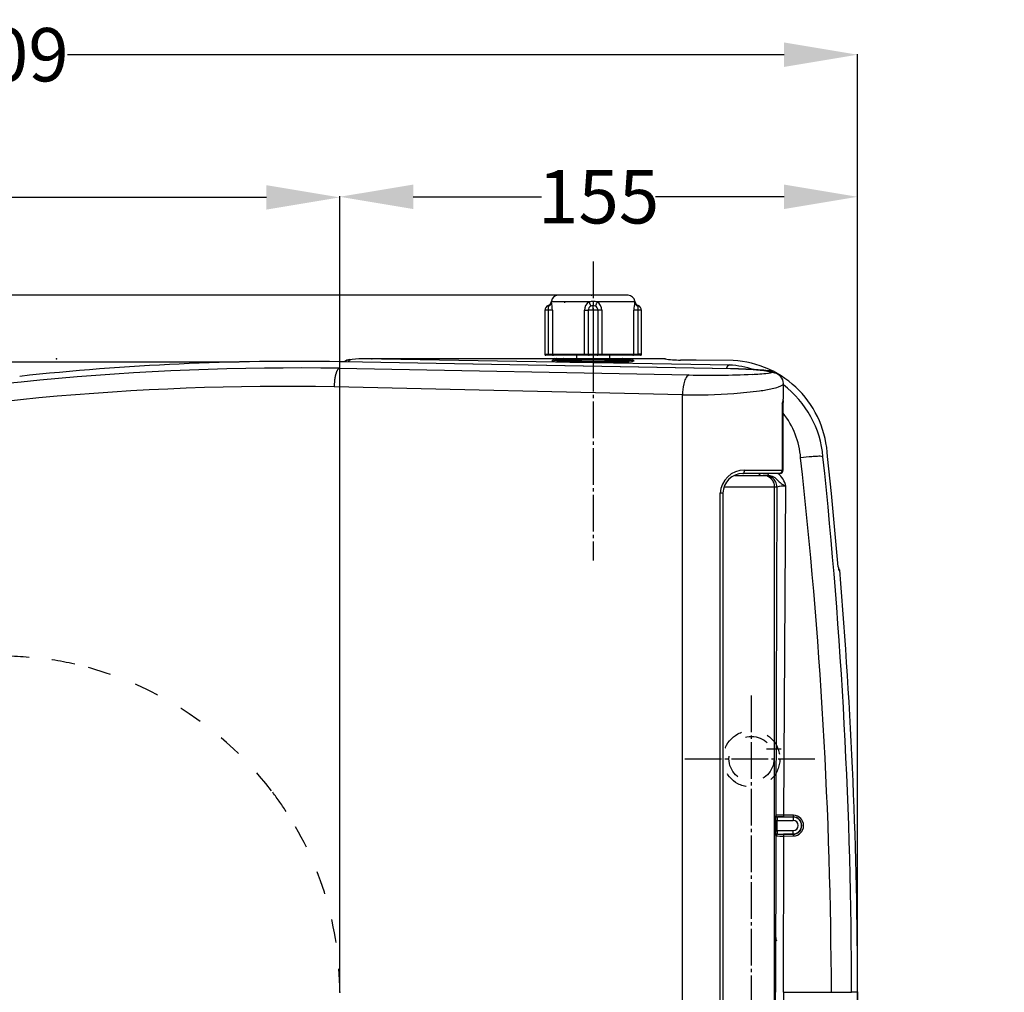
# Model space of a CAD drawing. Extents: x -231 to 3479, y -186 to 1164.
# Drawn here: x 3183 to 3478, y 873 to 1164 of the extents above; entities that cross this region are included whole.
import ezdxf

# ---------------------------------------------------------------- set-up
doc = ezdxf.new("R2010")
doc.units = 0
doc.linetypes.add('DASH_CENTER', pattern=[14, 11, -1, 1, -1])
doc.linetypes.add('DASHED', pattern=[15, 7, -8])
doc.layers.get('0').update_dxf_attribs({"linetype": 'CONTINUOUS'})
doc.layers.get('Defpoints').update_dxf_attribs({"linetype": 'CONTINUOUS'})
doc.layers.add('1', color=7, linetype='CONTINUOUS')
doc.layers.add('100', color=7, linetype='CONTINUOUS')
doc.styles.get("Standard").update_dxf_attribs({"font": 'arial.ttf', "height": 16})
doc.dimstyles.get("Standard").update_dxf_attribs({"dimtxt": 16, "dimasz": 22, "dimexe": 0.18, "dimexo": 0.0625, "dimgap": 0.09, "dimtad": 0, "dimtih": 1, "dimtoh": 1, "dimdec": 0, "dimrnd": 0.5, "dimzin": 0, "dimdsep": 46, "dimtxsty": 'Standard', "dimcen": 0.09, "dimadec": 0, "dimazin": 0, "dimtfac": 1, "dimtdec": 0, "dimtofl": 0, "dimtmove": 0, "dimatfit": 3, "dimfxl": 0, "dimtolj": 1, "dimtzin": 0, "dimarcsym": 0})

# ---------------------------------------------------------------- blocks, each defined once
blk = doc.blocks.new('*D49')
at = {"color": 0, "linetype": 'Continuous', "lineweight": -2, "transparency": 16777216}
for p, q in [((3248.56, 1061.54), (2784.38, 1061.54)), ((2784.56, 1039.54), (2784.56, 880.32)), ((2784.56, 704.57), (2784.56, 863.79)), ((3309.5, 682.57), (2784.38, 682.57))]:
    blk.add_line(p, q, dxfattribs=at)
at = {"color": 0, "linetype": 'Continuous', "transparency": 16777216}
for points in [[(2780.89, 1039.54), (2788.22, 1039.54), (2784.56, 1061.54)], [(2780.89, 704.57), (2788.22, 704.57), (2784.56, 682.57)]]:
    blk.add_solid(points, dxfattribs=at)
at = {"layer": 'Defpoints', "color": 0, "linetype": 'Continuous', "transparency": 16777216}
for p in [(3248.62, 1061.54), (2784.56, 682.57), (3309.56, 682.57)]:
    blk.add_point(p, dxfattribs=at)
at = {"color": 0, "linetype": 'Continuous', "transparency": 16777216, "insert": (2784.56, 872.06), "char_height": 16, "attachment_point": 5}
blk.add_mtext('\\A1;380', dxfattribs=at)
blk = doc.blocks.new('*D50')
at = {"color": 0, "linetype": 'Continuous', "lineweight": -2, "transparency": 16777216}
for p, q in [((2784.38, 1103.55), (2784.38, 1125.55)), ((3354.6, 1081.55), (2784.2, 1081.55)), ((3198.66, 1061.54), (2784.2, 1061.54)), ((2784.38, 1039.54), (2784.38, 1017.54))]:
    blk.add_line(p, q, dxfattribs=at)
at = {"color": 0, "linetype": 'Continuous', "transparency": 16777216}
for points in [[(2780.71, 1103.55), (2788.04, 1103.55), (2784.38, 1081.55)], [(2780.71, 1039.54), (2788.04, 1039.54), (2784.38, 1061.54)]]:
    blk.add_solid(points, dxfattribs=at)
at = {"layer": 'Defpoints', "color": 0, "linetype": 'Continuous', "transparency": 16777216}
for p in [(3354.66, 1081.55), (2784.38, 1061.54), (3198.72, 1061.54)]:
    blk.add_point(p, dxfattribs=at)
at = {"color": 0, "linetype": 'Continuous', "transparency": 16777216, "insert": (2784.38, 1071.54), "char_height": 16, "attachment_point": 5}
blk.add_mtext('\\A1;19', dxfattribs=at)
blk = doc.blocks.new('*D39')
at = {"color": 0, "linetype": 'Continuous', "lineweight": -2, "transparency": 16777216}
for p, q in [((3433.89, 872.49), (3433.89, 636.45)), ((3402.12, 671.38), (3402.12, 636.45)), ((3380.12, 636.63), (3358.12, 636.63)), ((3455.89, 636.63), (3477.89, 636.63))]:
    blk.add_line(p, q, dxfattribs=at)
at = {"color": 0, "linetype": 'Continuous', "transparency": 16777216}
for points in [[(3380.12, 640.3), (3380.12, 632.97), (3402.12, 636.63)], [(3455.89, 640.3), (3455.89, 632.97), (3433.89, 636.63)]]:
    blk.add_solid(points, dxfattribs=at)
at = {"layer": 'Defpoints', "color": 0, "linetype": 'Continuous', "transparency": 16777216}
for p in [(3433.89, 872.56), (3402.12, 671.44), (3433.89, 636.63)]:
    blk.add_point(p, dxfattribs=at)
at = {"color": 0, "linetype": 'Continuous', "transparency": 16777216, "insert": (3418.01, 636.63), "char_height": 16, "attachment_point": 5}
blk.add_mtext('\\A1;32', dxfattribs=at)
blk = doc.blocks.new('*D40')
at = {"color": 0, "linetype": 'Continuous', "lineweight": -2, "transparency": 16777216}
for p, q in [((2988.56, 872.61), (2988.56, 1111.08)), ((3010.56, 1110.9), (3115.76, 1110.9)), ((3256.72, 1110.9), (3151.51, 1110.9)), ((3278.72, 872.7), (3278.72, 1111.08))]:
    blk.add_line(p, q, dxfattribs=at)
at = {"color": 0, "linetype": 'Continuous', "transparency": 16777216}
for points in [[(3010.56, 1114.56), (3010.56, 1107.23), (2988.56, 1110.9)], [(3256.72, 1114.56), (3256.72, 1107.23), (3278.72, 1110.9)]]:
    blk.add_solid(points, dxfattribs=at)
at = {"layer": 'Defpoints', "color": 0, "linetype": 'Continuous', "transparency": 16777216}
for p in [(3278.72, 1110.9), (2988.56, 872.55), (3278.72, 872.64)]:
    blk.add_point(p, dxfattribs=at)
at = {"color": 0, "linetype": 'Continuous', "transparency": 16777216, "insert": (3133.64, 1110.9), "char_height": 16, "attachment_point": 5}
blk.add_mtext('\\A1;290', dxfattribs=at)
blk = doc.blocks.new('*D41')
at = {"color": 0, "linetype": 'Continuous', "lineweight": -2, "transparency": 16777216}
for p, q in [((3278.72, 953.9), (3278.72, 1111.26)), ((3300.72, 1111.08), (3339.23, 1111.08)), ((3411.89, 1111.08), (3373.38, 1111.08)), ((3433.89, 872.62), (3433.89, 1111.26))]:
    blk.add_line(p, q, dxfattribs=at)
at = {"color": 0, "linetype": 'Continuous', "transparency": 16777216}
for points in [[(3300.72, 1114.74), (3300.72, 1107.41), (3278.72, 1111.08)], [(3411.89, 1114.74), (3411.89, 1107.41), (3433.89, 1111.08)]]:
    blk.add_solid(points, dxfattribs=at)
at = {"layer": 'Defpoints', "color": 0, "linetype": 'Continuous', "transparency": 16777216}
for p in [(3433.89, 1111.08), (3278.72, 953.84), (3433.89, 872.56)]:
    blk.add_point(p, dxfattribs=at)
at = {"color": 0, "linetype": 'Continuous', "transparency": 16777216, "insert": (3356.31, 1111.08), "char_height": 16, "attachment_point": 5}
blk.add_mtext('\\A1;155', dxfattribs=at)
blk = doc.blocks.new('*D52')
at = {"color": 0, "linetype": 'Continuous', "lineweight": -2, "transparency": 16777216}
for p, q in [((2924.73, 872.61), (2924.73, 1153.86)), ((3433.89, 872.68), (3433.89, 1153.86)), ((2946.73, 1153.68), (3161.53, 1153.68)), ((3411.89, 1153.68), (3197.1, 1153.68))]:
    blk.add_line(p, q, dxfattribs=at)
at = {"color": 0, "linetype": 'Continuous', "transparency": 16777216}
for points in [[(2946.73, 1157.35), (2946.73, 1150.01), (2924.73, 1153.68)], [(3411.89, 1157.35), (3411.89, 1150.01), (3433.89, 1153.68)]]:
    blk.add_solid(points, dxfattribs=at)
at = {"layer": 'Defpoints', "color": 0, "linetype": 'Continuous', "transparency": 16777216}
for p in [(3433.89, 1153.68), (2924.73, 872.55), (3433.89, 872.62)]:
    blk.add_point(p, dxfattribs=at)
at = {"color": 0, "linetype": 'Continuous', "transparency": 16777216, "insert": (3179.31, 1153.68), "char_height": 16, "attachment_point": 5}
blk.add_mtext('\\A1;509', dxfattribs=at)

msp = doc.modelspace()

# ---------------------------------------------------------------- linework, layer by layer
at = {"layer": '1', "color": 7, "linetype": 'DASH_CENTER'}
for p, q in [((3354.66, 1091.69), (3354.66, 1002.04)), ((3402.12, 782.55), (3402.12, 962.55)), ((3382.12, 942.55), (3422.12, 942.55))]:
    msp.add_line(p, q, dxfattribs=at)
at = {"layer": '1', "color": 7, "linetype": 'Continuous'}
for p, q in [((3354.66, 1081.55), (3344.16, 1081.55)), ((3365.16, 1081.55), (3354.66, 1081.55)), ((3353.43, 1079.55), (3342.22, 1079.55)), ((3346.21, 1079.29), (3346.21, 1079.45)), ((3354.66, 1079.74), (3354.66, 1078.46)), ((3354.66, 1077.05), (3354.66, 1078.46)), ((3367.1, 1079.55), (3355.88, 1079.55)), ((3340.16, 1077.05), (3340.16, 1063.85)), ((3341.31, 1077.05), (3340.16, 1077.05)), ((3342.43, 1077.05), (3341.31, 1077.05)), ((3341.31, 1063.85), (3341.31, 1077.05)), ((3342.43, 1077.05), (3342.43, 1063.85)), ((3352.05, 1077.05), (3353.2, 1077.05)), ((3352.05, 1063.85), (3352.05, 1077.05)), ((3354.66, 1077.05), (3353.2, 1077.05)), ((3353.2, 1077.05), (3353.2, 1063.85)), ((3354.66, 1077.05), (3354.66, 1063.85)), ((3356.12, 1077.05), (3354.66, 1077.05)), ((3356.12, 1063.85), (3356.12, 1077.05)), ((3357.27, 1077.05), (3356.12, 1077.05)), ((3357.27, 1077.05), (3357.27, 1063.85)), ((3366.88, 1063.85), (3366.88, 1077.05)), ((3368.01, 1077.05), (3366.88, 1077.05)), ((3369.16, 1077.05), (3368.01, 1077.05)), ((3368.01, 1077.05), (3368.01, 1063.85)), ((3369.16, 1063.85), (3369.16, 1077.05)), ((3287.15, 1062.54), (3287.15, 1062.54)), ((3287.16, 1062.54), (3287.15, 1062.54)), ((3288.02, 1062.52), (3288.01, 1062.52)), ((3288.34, 1062.52), (3288.34, 1062.52)), ((3340.16, 1063.85), (3341.31, 1063.85)), ((3341.38, 1063.55), (3340.46, 1063.55)), ((3341.31, 1063.85), (3342.43, 1063.85)), ((3342.73, 1063.55), (3341.38, 1063.55)), ((3342.43, 1063.85), (3352.05, 1063.85)), ((3352.12, 1063.55), (3342.73, 1063.55)), ((3343.63, 1062.55), (3345.85, 1062.55)), ((3345.85, 1062.55), (3363.4, 1062.55)), ((3349.66, 1063.55), (3349.66, 1062.55)), ((3352.05, 1063.85), (3353.2, 1063.85)), ((3353.49, 1063.55), (3352.12, 1063.55)), ((3353.2, 1063.85), (3354.66, 1063.85)), ((3354.66, 1063.55), (3353.49, 1063.55)), ((3354.66, 1063.55), (3354.66, 1063.85)), ((3354.66, 1063.85), (3356.12, 1063.85)), ((3355.83, 1063.55), (3354.66, 1063.55)), ((3357.2, 1063.55), (3355.83, 1063.55)), ((3356.12, 1063.85), (3357.27, 1063.85)), ((3366.59, 1063.55), (3357.2, 1063.55)), ((3357.27, 1063.85), (3366.88, 1063.85)), ((3359.66, 1062.55), (3359.66, 1063.55)), ((3363.4, 1062.55), (3365.62, 1062.55)), ((3367.94, 1063.55), (3366.59, 1063.55)), ((3366.88, 1063.85), (3368.01, 1063.85)), ((3368.86, 1063.55), (3367.94, 1063.55)), ((3369.16, 1063.85), (3368.01, 1063.85)), ((3376.12, 1062.52), (3376.12, 1062.52)), ((3278.62, 1061.61), (3278.62, 1059.66)), ((3395.85, 1059.49), (3280.02, 1061.58)), ((3395.88, 1059.5), (3280.06, 1061.59)), ((3345.57, 1062.05), (3343.17, 1062.05)), ((3363.68, 1062.05), (3345.57, 1062.05)), ((3366.08, 1062.05), (3363.68, 1062.05)), ((3363.68, 1061.89), (3363.68, 1062.05)), ((3411.67, 1050.63), (3411.67, 1055.1)), ((3411.34, 1049.23), (3411.34, 1029.1)), ((3411.59, 1029.1), (3411.59, 1049.42)), ((3397.11, 1027.55), (3405.57, 1027.55)), ((3410.36, 1028.1), (3399.56, 1028.1)), ((3400.05, 1029.1), (3411.34, 1029.1)), ((3405.57, 1027.55), (3406.22, 1027.55)), ((3410.59, 1028.1), (3410.36, 1028.1)), ((3411.59, 1029.1), (3411.34, 1029.1)), ((3409.06, 1024.05), (3393.96, 1024.05)), ((3409.06, 721.05), (3409.06, 1024.05)), ((3409.71, 1024.05), (3409.06, 1024.05)), ((3406.59, 945.55), (3411.03, 945.55)), ((3409.33, 924.08), (3409.83, 924.08)), ((3409.33, 924.08), (3409.33, 921.01)), ((3409.42, 925.62), (3409.38, 925.58)), ((3409.83, 921.01), (3409.83, 924.08)), ((3409.83, 924.08), (3414.62, 924.08)), ((3409.88, 925.08), (3409.92, 925.12)), ((3414.62, 925.08), (3409.88, 925.08)), ((3414.62, 925.15), (3414.62, 925.08)), ((3414.62, 925.08), (3414.62, 924.08)), ((3409.33, 921.01), (3409.83, 921.01)), ((3414.62, 921.01), (3409.83, 921.01)), ((3414.62, 920.01), (3414.62, 921.01)), ((3409.38, 919.51), (3409.41, 919.48)), ((3409.88, 920.01), (3414.62, 920.01)), ((3409.91, 919.98), (3409.88, 920.01)), ((3414.62, 920.01), (3414.62, 919.95)), ((3433.89, 872.55), (3432.08, 872.55))]:
    msp.add_line(p, q, dxfattribs=at)
at = {"layer": '1', "color": 7, "linetype": 'DASHED'}
for radius in [8.5, 6.75]:
    msp.add_circle((3402.12, 942.55), radius, dxfattribs=at)
at = {"layer": '1', "color": 7, "linetype": 'Continuous'}
for centre, radius, start, end in [((3344.16, 1079.55), 2, 90, 174.5526), ((3365.16, 1079.55), 2, 5.4477, 90), ((3341.66, 1077.05), 1.5, 109.1479, 180), ((3340.67, 1079.88), 1.5, 289.1479, 354.5236), ((3368.64, 1079.88), 1.5, 185.4764, 250.8521), ((3367.66, 1077.05), 1.5, 0, 70.8521), ((3340.46, 1063.85), 0.3, 180, 270), ((3343.11, 1062.05), 0.5, 90, 168.8707), ((3368.86, 1063.85), 0.3, 270, 0), ((3376.12, 1062.02), 0.5, 63.6596, 90), ((3405.13, 1028.55), 1, 206.7445, 270), ((3410.59, 1029.1), 1, 270, 0), ((3428.05, 999.05), 0.5, 4.8409, 72.5038), ((3414.62, 922.55), 2.53, 270, 90), ((3414.62, 922.55), 1.53, 270, 90), ((3409.87, 888.55), 0.5, 131.8103, 253.3985)]:
    msp.add_arc(centre, radius, start, end, dxfattribs=at)
for points in [[(3341.19, 1078.3), (3341.49, 1078.43), (3341.75, 1078.61), (3341.79, 1078.66), (3341.84, 1078.7), (3341.88, 1078.75), (3341.92, 1078.79), (3341.96, 1078.84), (3342, 1078.89), (3342.03, 1078.94), (3342.06, 1079), (3342.17, 1079.26), (3342.22, 1079.55)], [(3353.97, 1078.3), (3353.92, 1078.46), (3353.86, 1078.62), (3353.85, 1078.66), (3353.83, 1078.71), (3353.81, 1078.75), (3353.79, 1078.8), (3353.77, 1078.85), (3353.74, 1078.9), (3353.72, 1078.95), (3353.7, 1079), (3353.57, 1079.27), (3353.43, 1079.55)], [(3355.88, 1079.55), (3355.74, 1079.27), (3355.61, 1078.98), (3355.59, 1078.93), (3355.57, 1078.88), (3355.54, 1078.83), (3355.52, 1078.78), (3355.5, 1078.74), (3355.49, 1078.69), (3355.47, 1078.65), (3355.45, 1078.6), (3355.39, 1078.45), (3355.34, 1078.3)], [(3367.1, 1079.55), (3367.15, 1079.25), (3367.27, 1078.98), (3367.3, 1078.93), (3367.33, 1078.88), (3367.37, 1078.83), (3367.41, 1078.78), (3367.45, 1078.73), (3367.49, 1078.69), (3367.54, 1078.64), (3367.58, 1078.6), (3367.84, 1078.42), (3368.13, 1078.3)], [(3341.31, 1063.85), (3341.31, 1063.78), (3341.32, 1063.72), (3341.32, 1063.71), (3341.32, 1063.7), (3341.32, 1063.69), (3341.33, 1063.67), (3341.33, 1063.66), (3341.33, 1063.65), (3341.33, 1063.64), (3341.33, 1063.63), (3341.33, 1063.63), (3341.34, 1063.62), (3341.34, 1063.61), (3341.34, 1063.6), (3341.34, 1063.59), (3341.35, 1063.59), (3341.35, 1063.58), (3341.35, 1063.57), (3341.36, 1063.56), (3341.38, 1063.55)], [(3342.43, 1063.85), (3342.44, 1063.78), (3342.46, 1063.72), (3342.47, 1063.71), (3342.47, 1063.7), (3342.48, 1063.68), (3342.49, 1063.67), (3342.49, 1063.66), (3342.5, 1063.65), (3342.51, 1063.64), (3342.52, 1063.63), (3342.53, 1063.62), (3342.54, 1063.62), (3342.55, 1063.61), (3342.56, 1063.6), (3342.57, 1063.59), (3342.58, 1063.59), (3342.59, 1063.58), (3342.6, 1063.57), (3342.66, 1063.55), (3342.73, 1063.55)], [(3343.11, 1062.55), (3343, 1062.53), (3342.9, 1062.5), (3342.88, 1062.49), (3342.86, 1062.48), (3342.84, 1062.47), (3342.82, 1062.46), (3342.81, 1062.44), (3342.79, 1062.43), (3342.77, 1062.41), (3342.76, 1062.4), (3342.74, 1062.38), (3342.73, 1062.37), (3342.71, 1062.35), (3342.7, 1062.33), (3342.65, 1062.24), (3342.62, 1062.14)], [(3343.63, 1062.55), (3343.53, 1062.53), (3343.43, 1062.5), (3343.41, 1062.49), (3343.4, 1062.48), (3343.38, 1062.47), (3343.36, 1062.46), (3343.35, 1062.44), (3343.33, 1062.43), (3343.32, 1062.41), (3343.3, 1062.4), (3343.29, 1062.38), (3343.27, 1062.37), (3343.26, 1062.35), (3343.25, 1062.33), (3343.24, 1062.31), (3343.23, 1062.3), (3343.22, 1062.28), (3343.21, 1062.26), (3343.18, 1062.15), (3343.17, 1062.05)], [(3345.85, 1062.55), (3345.78, 1062.53), (3345.73, 1062.5), (3345.72, 1062.49), (3345.71, 1062.48), (3345.7, 1062.47), (3345.69, 1062.45), (3345.68, 1062.44), (3345.67, 1062.43), (3345.66, 1062.41), (3345.65, 1062.4), (3345.64, 1062.38), (3345.63, 1062.37), (3345.62, 1062.35), (3345.62, 1062.33), (3345.61, 1062.31), (3345.6, 1062.29), (3345.6, 1062.28), (3345.59, 1062.26), (3345.57, 1062.15), (3345.57, 1062.05)], [(3352.05, 1063.85), (3352.05, 1063.78), (3352.06, 1063.72), (3352.06, 1063.71), (3352.06, 1063.7), (3352.06, 1063.69), (3352.06, 1063.67), (3352.07, 1063.66), (3352.07, 1063.65), (3352.07, 1063.64), (3352.07, 1063.63), (3352.07, 1063.63), (3352.07, 1063.62), (3352.08, 1063.61), (3352.08, 1063.6), (3352.08, 1063.59), (3352.08, 1063.59), (3352.09, 1063.58), (3352.09, 1063.57), (3352.1, 1063.56), (3352.12, 1063.55)], [(3353.2, 1063.85), (3353.21, 1063.78), (3353.23, 1063.72), (3353.23, 1063.71), (3353.24, 1063.7), (3353.25, 1063.68), (3353.25, 1063.67), (3353.26, 1063.66), (3353.27, 1063.65), (3353.28, 1063.64), (3353.28, 1063.63), (3353.29, 1063.62), (3353.3, 1063.62), (3353.31, 1063.61), (3353.32, 1063.6), (3353.33, 1063.59), (3353.35, 1063.59), (3353.36, 1063.58), (3353.37, 1063.57), (3353.43, 1063.55), (3353.49, 1063.55)], [(3355.83, 1063.55), (3355.89, 1063.55), (3355.95, 1063.57), (3355.96, 1063.58), (3355.97, 1063.59), (3355.98, 1063.59), (3355.99, 1063.6), (3356, 1063.61), (3356.01, 1063.62), (3356.02, 1063.62), (3356.03, 1063.63), (3356.04, 1063.64), (3356.05, 1063.65), (3356.06, 1063.66), (3356.07, 1063.67), (3356.07, 1063.68), (3356.08, 1063.7), (3356.09, 1063.71), (3356.09, 1063.72), (3356.11, 1063.78), (3356.12, 1063.85)], [(3357.2, 1063.55), (3357.22, 1063.56), (3357.23, 1063.57), (3357.23, 1063.58), (3357.23, 1063.59), (3357.24, 1063.59), (3357.24, 1063.6), (3357.24, 1063.61), (3357.24, 1063.62), (3357.25, 1063.63), (3357.25, 1063.63), (3357.25, 1063.64), (3357.25, 1063.65), (3357.25, 1063.66), (3357.25, 1063.67), (3357.26, 1063.69), (3357.26, 1063.7), (3357.26, 1063.71), (3357.26, 1063.72), (3357.26, 1063.78), (3357.27, 1063.85)], [(3363.68, 1062.05), (3363.68, 1062.15), (3363.66, 1062.26), (3363.65, 1062.28), (3363.65, 1062.29), (3363.64, 1062.31), (3363.63, 1062.33), (3363.63, 1062.35), (3363.62, 1062.37), (3363.61, 1062.38), (3363.6, 1062.4), (3363.59, 1062.41), (3363.58, 1062.43), (3363.57, 1062.44), (3363.56, 1062.45), (3363.55, 1062.47), (3363.54, 1062.48), (3363.53, 1062.49), (3363.52, 1062.5), (3363.46, 1062.53), (3363.4, 1062.55)], [(3366.08, 1062.05), (3366.07, 1062.15), (3366.04, 1062.26), (3366.03, 1062.28), (3366.02, 1062.3), (3366.01, 1062.31), (3366, 1062.33), (3365.99, 1062.35), (3365.98, 1062.37), (3365.96, 1062.38), (3365.95, 1062.4), (3365.93, 1062.41), (3365.92, 1062.43), (3365.9, 1062.44), (3365.89, 1062.46), (3365.87, 1062.47), (3365.85, 1062.48), (3365.84, 1062.49), (3365.82, 1062.5), (3365.72, 1062.53), (3365.62, 1062.55)], [(3366.63, 1062.14), (3366.6, 1062.24), (3366.55, 1062.34), (3366.53, 1062.35), (3366.52, 1062.37), (3366.5, 1062.39), (3366.49, 1062.4), (3366.47, 1062.42), (3366.46, 1062.43), (3366.44, 1062.45), (3366.42, 1062.46), (3366.4, 1062.47), (3366.38, 1062.48), (3366.37, 1062.49), (3366.35, 1062.5), (3366.24, 1062.53), (3366.14, 1062.55)], [(3366.59, 1063.55), (3366.65, 1063.55), (3366.71, 1063.57), (3366.73, 1063.58), (3366.74, 1063.59), (3366.75, 1063.59), (3366.76, 1063.6), (3366.77, 1063.61), (3366.78, 1063.62), (3366.79, 1063.62), (3366.8, 1063.63), (3366.81, 1063.64), (3366.82, 1063.65), (3366.82, 1063.66), (3366.83, 1063.67), (3366.84, 1063.68), (3366.85, 1063.7), (3366.85, 1063.71), (3366.86, 1063.72), (3366.88, 1063.78), (3366.88, 1063.85)], [(3367.94, 1063.55), (3367.95, 1063.56), (3367.97, 1063.57), (3367.97, 1063.58), (3367.97, 1063.59), (3367.97, 1063.59), (3367.98, 1063.6), (3367.98, 1063.61), (3367.98, 1063.62), (3367.98, 1063.63), (3367.99, 1063.63), (3367.99, 1063.64), (3367.99, 1063.65), (3367.99, 1063.66), (3367.99, 1063.67), (3367.99, 1063.69), (3368, 1063.7), (3368, 1063.71), (3368, 1063.72), (3368, 1063.78), (3368.01, 1063.85)], [(3376.35, 1062.47), (3376.24, 1062.51), (3376.12, 1062.52)], [(3278.62, 1059.66), (3278.2, 1059.38), (3277.93, 1058.96), (3277.86, 1058.82), (3277.79, 1058.68), (3277.74, 1058.54), (3277.68, 1058.39), (3277.62, 1058.22), (3277.57, 1058.04), (3277.51, 1057.86), (3277.47, 1057.68), (3277.41, 1057.48), (3277.37, 1057.27), (3277.32, 1057.06), (3277.28, 1056.85), (3277.24, 1056.62), (3277.21, 1056.39), (3277.17, 1056.16), (3277.14, 1055.92), (3277.05, 1055), (3277, 1054.08)], [(3280.02, 1061.58), (3279.32, 1061.6), (3278.62, 1061.61)], [(3280.06, 1061.59), (3280.04, 1061.59), (3280.02, 1061.58)], [(3342.32, 1061.89), (3342.39, 1061.9), (3342.45, 1061.92), (3342.46, 1061.93), (3342.47, 1061.93), (3342.49, 1061.94), (3342.5, 1061.95), (3342.51, 1061.95), (3342.52, 1061.96), (3342.53, 1061.97), (3342.54, 1061.98), (3342.55, 1061.99), (3342.55, 1062), (3342.56, 1062.01), (3342.57, 1062.02), (3342.6, 1062.08), (3342.62, 1062.14)], [(3345.4, 1061.59), (3345.44, 1061.6), (3345.47, 1061.62), (3345.48, 1061.63), (3345.48, 1061.63), (3345.49, 1061.64), (3345.49, 1061.65), (3345.5, 1061.66), (3345.51, 1061.67), (3345.51, 1061.67), (3345.52, 1061.68), (3345.52, 1061.69), (3345.53, 1061.7), (3345.53, 1061.71), (3345.54, 1061.72), (3345.54, 1061.74), (3345.54, 1061.75), (3345.55, 1061.76), (3345.55, 1061.77), (3345.56, 1061.83), (3345.57, 1061.89)], [(3363.68, 1061.89), (3363.69, 1061.82), (3363.7, 1061.76), (3363.71, 1061.75), (3363.71, 1061.74), (3363.71, 1061.72), (3363.72, 1061.71), (3363.72, 1061.7), (3363.73, 1061.69), (3363.73, 1061.68), (3363.74, 1061.67), (3363.74, 1061.67), (3363.75, 1061.66), (3363.75, 1061.65), (3363.76, 1061.64), (3363.77, 1061.63), (3363.77, 1061.63), (3363.78, 1061.62), (3363.79, 1061.61), (3363.82, 1061.59), (3363.85, 1061.59)], [(3366.63, 1062.14), (3366.65, 1062.07), (3366.68, 1062.02), (3366.69, 1062.01), (3366.7, 1062), (3366.71, 1061.99), (3366.71, 1061.98), (3366.72, 1061.97), (3366.73, 1061.96), (3366.74, 1061.95), (3366.75, 1061.94), (3366.77, 1061.94), (3366.78, 1061.93), (3366.79, 1061.92), (3366.8, 1061.92), (3366.86, 1061.9), (3366.92, 1061.89)], [(3411.34, 1049.23), (3411.47, 1049.33), (3411.59, 1049.42)], [(3399.56, 1028.1), (3399.67, 1028.12), (3399.77, 1028.19), (3399.79, 1028.21), (3399.81, 1028.23), (3399.82, 1028.26), (3399.84, 1028.28), (3399.86, 1028.31), (3399.87, 1028.33), (3399.89, 1028.36), (3399.9, 1028.39), (3399.92, 1028.42), (3399.93, 1028.46), (3399.95, 1028.49), (3399.96, 1028.52), (3399.97, 1028.56), (3399.98, 1028.6), (3399.99, 1028.64), (3400, 1028.67), (3400.03, 1028.88), (3400.05, 1029.1)], [(3409.06, 1024.05), (3408.98, 1024.8), (3408.74, 1025.53), (3408.67, 1025.66), (3408.6, 1025.8), (3408.52, 1025.93), (3408.43, 1026.05), (3408.34, 1026.18), (3408.25, 1026.3), (3408.15, 1026.41), (3408.04, 1026.52), (3407.93, 1026.63), (3407.82, 1026.73), (3407.7, 1026.82), (3407.57, 1026.91), (3407.45, 1027), (3407.32, 1027.08), (3407.18, 1027.15), (3407.05, 1027.22), (3406.32, 1027.46), (3405.57, 1027.55)], [(3409.32, 1025.67), (3408.89, 1026.3), (3408.34, 1026.83), (3408.22, 1026.92), (3408.09, 1027), (3407.96, 1027.08), (3407.83, 1027.15), (3407.69, 1027.22), (3407.55, 1027.28), (3407.41, 1027.34), (3407.26, 1027.39), (3406.74, 1027.51), (3406.22, 1027.55)], [(3406.88, 1027.55), (3407.01, 1027.59), (3407.1, 1027.69), (3407.12, 1027.72), (3407.14, 1027.75), (3407.16, 1027.79), (3407.18, 1027.82), (3407.23, 1027.96), (3407.28, 1028.1)], [(3410.36, 1028.1), (3410.57, 1028.12), (3410.77, 1028.19), (3410.81, 1028.21), (3410.85, 1028.23), (3410.89, 1028.25), (3410.92, 1028.28), (3410.96, 1028.3), (3410.99, 1028.33), (3411.02, 1028.36), (3411.05, 1028.39), (3411.08, 1028.42), (3411.11, 1028.45), (3411.14, 1028.49), (3411.16, 1028.52), (3411.19, 1028.56), (3411.21, 1028.6), (3411.23, 1028.63), (3411.25, 1028.67), (3411.32, 1028.88), (3411.34, 1029.1)], [(3409.71, 1024.05), (3409.61, 1024.88), (3409.32, 1025.67)], [(3393.56, 1022.21), (3393.51, 1022.21), (3393.46, 1022.21), (3393.44, 1022.21), (3393.42, 1022.21), (3393.4, 1022.21), (3393.37, 1022.21), (3393.35, 1022.21), (3393.32, 1022.21), (3393.29, 1022.21), (3393.26, 1022.21), (3393.23, 1022.22), (3393.2, 1022.22), (3393.16, 1022.22), (3393.13, 1022.22), (3393.09, 1022.22), (3393.05, 1022.22), (3393.02, 1022.22), (3392.98, 1022.22), (3392.85, 1022.22), (3392.72, 1022.23)], [(3428.54, 999.09), (3428.52, 999.19), (3428.48, 999.29), (3428.47, 999.31), (3428.46, 999.33), (3428.44, 999.35), (3428.43, 999.37), (3428.42, 999.38), (3428.4, 999.4), (3428.38, 999.41), (3428.37, 999.43), (3428.29, 999.48), (3428.2, 999.52)], [(3428.26, 999.09), (3428.25, 999.15), (3428.24, 999.21)], [(3409.38, 925.58), (3409.37, 925.5), (3409.36, 925.41), (3409.36, 925.38), (3409.36, 925.34), (3409.35, 925.31), (3409.35, 925.27), (3409.35, 925.23), (3409.35, 925.19), (3409.35, 925.14), (3409.35, 925.1), (3409.35, 925.05), (3409.34, 925), (3409.34, 924.95), (3409.34, 924.89), (3409.34, 924.84), (3409.34, 924.78), (3409.34, 924.72), (3409.34, 924.66), (3409.33, 924.37), (3409.33, 924.08)], [(3409.38, 925.58), (3409.4, 925.47), (3409.43, 925.37), (3409.44, 925.35), (3409.45, 925.33), (3409.46, 925.31), (3409.47, 925.29), (3409.49, 925.28), (3409.5, 925.26), (3409.52, 925.24), (3409.53, 925.23), (3409.55, 925.21), (3409.56, 925.2), (3409.58, 925.18), (3409.6, 925.17), (3409.62, 925.16), (3409.63, 925.15), (3409.65, 925.14), (3409.67, 925.13), (3409.78, 925.09), (3409.88, 925.08)], [(3409.42, 925.62), (3409.44, 925.51), (3409.47, 925.41), (3409.48, 925.39), (3409.49, 925.37), (3409.5, 925.35), (3409.52, 925.33), (3409.53, 925.32), (3409.54, 925.3), (3409.56, 925.28), (3409.57, 925.27), (3409.59, 925.25), (3409.6, 925.24), (3409.62, 925.22), (3409.64, 925.21), (3409.66, 925.2), (3409.68, 925.19), (3409.69, 925.18), (3409.71, 925.17), (3409.82, 925.13), (3409.92, 925.12)], [(3409.88, 925.08), (3409.87, 925.02), (3409.86, 924.97), (3409.86, 924.94), (3409.86, 924.92), (3409.85, 924.9), (3409.85, 924.88), (3409.85, 924.85), (3409.85, 924.82), (3409.85, 924.79), (3409.85, 924.76), (3409.85, 924.73), (3409.84, 924.69), (3409.84, 924.66), (3409.84, 924.62), (3409.84, 924.58), (3409.84, 924.55), (3409.84, 924.51), (3409.84, 924.47), (3409.83, 924.27), (3409.83, 924.08)], [(3411.75, 925.17), (3411.78, 925.19), (3411.79, 925.23), (3411.8, 925.24), (3411.8, 925.25), (3411.81, 925.26), (3411.81, 925.27), (3411.81, 925.29), (3411.82, 925.3), (3411.82, 925.32), (3411.82, 925.33), (3411.83, 925.35), (3411.83, 925.36), (3411.83, 925.38), (3411.84, 925.4), (3411.84, 925.42), (3411.84, 925.44), (3411.84, 925.46), (3411.85, 925.48), (3411.85, 925.56), (3411.85, 925.64)], [(3414.62, 925.15), (3414.65, 925.18), (3414.66, 925.21), (3414.66, 925.22), (3414.66, 925.23), (3414.66, 925.24), (3414.67, 925.25), (3414.67, 925.27), (3414.67, 925.28), (3414.67, 925.3), (3414.68, 925.31), (3414.68, 925.33), (3414.68, 925.35), (3414.68, 925.36), (3414.68, 925.38), (3414.69, 925.4), (3414.69, 925.42), (3414.69, 925.44), (3414.69, 925.46), (3414.69, 925.54), (3414.7, 925.62)], [(3409.33, 921.01), (3409.33, 920.7), (3409.34, 920.38), (3409.34, 920.32), (3409.34, 920.27), (3409.34, 920.21), (3409.34, 920.15), (3409.34, 920.1), (3409.34, 920.05), (3409.35, 920), (3409.35, 919.96), (3409.35, 919.91), (3409.35, 919.87), (3409.35, 919.83), (3409.35, 919.79), (3409.36, 919.75), (3409.36, 919.72), (3409.36, 919.69), (3409.36, 919.66), (3409.37, 919.58), (3409.38, 919.51)], [(3409.83, 921.01), (3409.83, 920.8), (3409.84, 920.59), (3409.84, 920.55), (3409.84, 920.52), (3409.84, 920.48), (3409.84, 920.44), (3409.84, 920.41), (3409.84, 920.37), (3409.85, 920.34), (3409.85, 920.31), (3409.85, 920.28), (3409.85, 920.25), (3409.85, 920.22), (3409.85, 920.2), (3409.86, 920.17), (3409.86, 920.15), (3409.86, 920.13), (3409.86, 920.11), (3409.87, 920.06), (3409.88, 920.01)], [(3409.88, 920.01), (3409.77, 920), (3409.67, 919.97), (3409.65, 919.96), (3409.63, 919.95), (3409.61, 919.93), (3409.6, 919.92), (3409.58, 919.91), (3409.56, 919.89), (3409.55, 919.88), (3409.53, 919.87), (3409.51, 919.85), (3409.5, 919.83), (3409.49, 919.82), (3409.47, 919.8), (3409.46, 919.78), (3409.45, 919.76), (3409.44, 919.74), (3409.43, 919.72), (3409.4, 919.62), (3409.38, 919.51)], [(3409.91, 919.98), (3409.8, 919.97), (3409.7, 919.94), (3409.68, 919.93), (3409.66, 919.92), (3409.64, 919.91), (3409.62, 919.89), (3409.61, 919.88), (3409.59, 919.87), (3409.57, 919.85), (3409.56, 919.84), (3409.54, 919.82), (3409.53, 919.8), (3409.52, 919.79), (3409.5, 919.77), (3409.49, 919.75), (3409.48, 919.73), (3409.47, 919.71), (3409.46, 919.69), (3409.42, 919.59), (3409.41, 919.48)], [(3411.83, 919.41), (3411.83, 919.51), (3411.82, 919.62), (3411.82, 919.64), (3411.82, 919.66), (3411.82, 919.68), (3411.81, 919.7), (3411.81, 919.71), (3411.81, 919.73), (3411.81, 919.75), (3411.8, 919.77), (3411.8, 919.78), (3411.8, 919.8), (3411.79, 919.81), (3411.79, 919.83), (3411.79, 919.84), (3411.78, 919.85), (3411.78, 919.86), (3411.77, 919.87), (3411.77, 919.88), (3411.77, 919.89), (3411.76, 919.9), (3411.76, 919.91), (3411.74, 919.92), (3411.73, 919.93)], [(3414.69, 919.43), (3414.69, 919.53), (3414.69, 919.64), (3414.68, 919.66), (3414.68, 919.68), (3414.68, 919.7), (3414.68, 919.72), (3414.68, 919.73), (3414.68, 919.75), (3414.68, 919.77), (3414.67, 919.79), (3414.67, 919.8), (3414.67, 919.82), (3414.67, 919.83), (3414.66, 919.84), (3414.66, 919.86), (3414.66, 919.87), (3414.66, 919.88), (3414.65, 919.89), (3414.65, 919.9), (3414.65, 919.91), (3414.65, 919.92), (3414.64, 919.93), (3414.64, 919.94), (3414.62, 919.95)]]:
    msp.add_spline(points, degree=3, dxfattribs=at)
at = {"layer": '1', "color": 7}
for p in [(3354.17, 1081.55), (3193.8, 1062.52), (3288.34, 1062.52), (3278.72, 872.55), (3278.72, 872.55), (3433.89, 872.55), (3433.89, 872.55), (3433.89, 872.55)]:
    msp.add_point(p, dxfattribs=at)
at = {"layer": '100', "color": 7, "linetype": 'Continuous'}
for p, q in [((3341.19, 1078.3), (3341.17, 1078.46)), ((3367.1, 1079.55), (3367.15, 1079.74)), ((3287.15, 1062.54), (3285.43, 1062.54)), ((3395.53, 1060.64), (3285.44, 1062.54)), ((3287.15, 1062.54), (3285.44, 1062.54)), ((3288.01, 1062.52), (3287.15, 1062.54)), ((3288.02, 1062.52), (3287.16, 1062.54)), ((3288.34, 1062.52), (3288.01, 1062.52)), ((3342.95, 1062.52), (3288.34, 1062.52)), ((3342.95, 1062.52), (3288.34, 1062.52)), ((3343.11, 1062.55), (3343.63, 1062.55)), ((3365.62, 1062.55), (3366.14, 1062.55)), ((3376.12, 1062.52), (3366.27, 1062.52)), ((3278.62, 1059.66), (3383.48, 1057.66)), ((3281.6, 1062.18), (3281.97, 1062.22)), ((3385.57, 1062.07), (3380.84, 1062.14)), ((3396.65, 1062.02), (3385.57, 1062.07)), ((3381.41, 1051.66), (3277, 1054.08)), ((3381.41, 693.43), (3381.41, 1051.66)), ((3426.08, 1022.14), (3424.93, 1033.16)), ((3406.22, 1027.55), (3406.88, 1027.55)), ((3409.71, 1024.05), (3409.42, 925.62)), ((3411.85, 925.64), (3412.4, 1024.27)), ((3392.72, 722.87), (3392.72, 1022.23)), ((3393.56, 1022.21), (3393.56, 722.88)), ((3428.14, 1000.09), (3426.08, 1022.14)), ((3428.54, 999.09), (3428.26, 999.09)), ((3411.85, 925.64), (3409.42, 925.62)), ((3411.75, 925.17), (3414.62, 925.15)), ((3414.7, 925.62), (3411.85, 925.64)), ((3409.41, 919.48), (3409.36, 872.55)), ((3414.62, 919.95), (3411.73, 919.93)), ((3411.74, 872.55), (3411.83, 919.41)), ((3411.83, 919.41), (3414.69, 919.43)), ((3409.41, 825.61), (3409.36, 872.55)), ((3411.74, 872.55), (3426.08, 872.55)), ((3411.74, 872.55), (3411.83, 825.69)), ((3426.08, 872.55), (3432.08, 872.55))]:
    msp.add_line(p, q, dxfattribs=at)
for centre, radius, start, end in [((3334.7, 1077.04), 6.62, 0.0467, 10.938), ((3345.24, 1080.45), 3.15, 193.1538, 196.7472), ((3327.67, 1077.04), 14.76, 0.0324, 9.7814), ((3354.92, 1077.1), 2.86, 121.1383, 180.9933), ((3354.6, 1077.04), 1.4, 116.6746, 179.7984), ((3354.65, 1075.78), 3.95, 89.8491, 107.874), ((3354.66, 1076.96), 1.5, 90.1147, 117.2672), ((3354.67, 1075.78), 3.95, 72.1253, 90.1516), ((3354.66, 1076.96), 1.5, 62.7338, 89.8843), ((3354.71, 1077.04), 1.4, 0.2016, 63.3254), ((3354.4, 1077.1), 2.86, 359.0067, 58.8617), ((3381.65, 1077.04), 14.76, 170.2186, 179.9676), ((3374.62, 1077.04), 6.62, 169.062, 179.9533), ((3365.94, 1078.72), 2.23, 349.0887, 353.4379), ((3286.2, 1034.49), 28.06, 91.5565, 99.637), ((3380.43, 1086.58), 24.45, 259.8507, 270.9467), ((3266.72, 231.84), 827.91, 89.17588, 101.61708), ((3265.4, 301.67), 760.06, 89.00324, 96.24005), ((3281.72, 1060.21), 2.07, 89.8255, 138.2191), ((3281.64, 1060.05), 2.11, 93.79, 133.0192), ((3284.28, 1061.03), 3, 157.9898, 169.5779), ((3281.54, 1062.2), 0.062, 343.1759, 229.0979), ((3281.5, 1062.15), 0.00199, 336.6007, 353.4442), ((3342.7, 1061.55), 0.508, 87.918, 136.9765), ((3344.87, 1071.88), 10.31, 255.7045, 272.9226), ((3343.11, 1063.38), 1.33, 248.5674, 272.5641), ((3346.37, 1091.95), 30.07, 263.881, 268.4648), ((3354.62, 1345.21), 283.77, 268.1364, 271.8636), ((3354.62, 1335.16), 273.43, 268.1015, 271.8985), ((3362.87, 1092), 30.12, 271.5389, 276.1153), ((3364.38, 1071.9), 10.32, 267.0877, 284.2852), ((3366.14, 1063.37), 1.33, 267.3697, 291.4987), ((3366.56, 1061.56), 0.492, 42.5636, 91.9847), ((3396.02, 1059.16), 1.56, 108.1439, 163.0046), ((3393.62, 1030.67), 30.03, 72.1742, 86.3426), ((3393.75, 892.01), 167.5, 86.0632, 89.2807), ((3394.04, 936.99), 122.5, 84.9778, 89.0906), ((3394.91, 1032.04), 30.03, 65.5572, 86.6843), ((3389.33, 1053.23), 7.72, 154.7283, 167.0567), ((3384.03, 1055.97), 1.77, 108.1268, 161.9645), ((3389.78, 1366.36), 308.77, 268.8305, 272.3212), ((3399.78, 1122.96), 65.17, 272.2084, 276.3432), ((3403.25, 1038.41), 20.66, 73.5999, 85.7934), ((3403.4, 1031.97), 27.2, 81.1554, 86.1083), ((3406.23, 1065.44), 7.28, 275.8733, 285.1252), ((3394.97, 1032.17), 29.89, 23.1084, 65.5619), ((3406.94, 1054.78), 4.13, 72.9243, 81.0887), ((3408.09, 1058.75), 0.345, 276.8625, 325.59), ((3408.15, 1058.48), 0.24, 18.8225, 89.1285), ((3408.45, 1055.07), 3.22, 0.465, 78.7401), ((3262.15, 269.12), 785.1, 88.91581, 101.84918), ((3396.77, 1051.49), 15.36, 166.9578, 179.3472), ((3398.19, 1100.87), 48.39, 277.5548, 282.1313), ((3404.79, 1070.27), 17.08, 282.0589, 288.5423), ((3408.47, 1059.35), 5.56, 288.3916, 298.345), ((3410.89, 1055.21), 0.78, 286.2349, 357.3475), ((3393.58, 1030.67), 30.05, 4.6018, 52.98), ((3383.51, 1238.75), 187.1, 269.3572, 274.0915), ((3388.62, 1172.31), 120.46, 273.9228, 277.5996), ((3408.41, 1050.67), 3.27, 333.9018, 359.4122), ((3409.98, 1050.2), 1.67, 324.7137, 351.4358), ((3412.57, 1049.62), 0.996, 160.8433, 191.4982), ((3410.06, 1050.48), 1.62, 339.7303, 343.2637), ((3392.12, 1030.87), 24.8, 4.3991, 38.2704), ((3392.35, 1031.33), 32.63, 3.2105, 22.6576), ((3424.25, 979.5), 53.79, 94.3201, 97.9053), ((3422.86, 998.61), 34.63, 91.6205, 94.4046), ((3422.43, 1029.88), 3.39, 70.961, 99.3598), ((1921.29, 872.62), 1510.79, 359.99727, 6.09702), ((1937.34, 867.14), 1488.75, 0.20807, 6.38787), ((3399.9, 1021.91), 7.18, 88.8283, 177.5062), ((3399.56, 1022.1), 6, 90, 178.9368), ((3406.7, 1023.29), 4.26, 43.5087, 87.5596), ((3406.16, 1023.08), 6.35, 10.8344, 52.2015), ((3411.62, 1017.41), 6.9, 83.5233, 106.0307), ((3417.44, 1033.74), 10.73, 224.4837, 241.9773), ((3440.93, 1001.07), 12.83, 184.0447, 188.4025), ((3435.02, 1000.43), 6.89, 182.8199, 191.2047), ((1934.39, 872.55), 1499.51, 359.99982, 4.84073), ((3411.24, 910.11), 15.07, 88.0878, 95.0257), ((3414.61, 922.55), 2.6, 270.2416, 89.7584), ((3414.65, 922.52), 3.1, 270.8536, 89.0517), ((3411.18, 936.73), 17.34, 264.1628, 272.1691), ((3411.23, 934.98), 15.05, 264.9842, 271.899), ((1934.48, 872.54), 1499.42, 353.9966, 0.00029)]:
    msp.add_arc(centre, radius, start, end, dxfattribs=at)
at = {"layer": '100', "color": 7, "linetype": 'DASHED'}
for centre, radius, start, end in [((3170.77, 781.21), 192.35, 85.5772, 89.7075), ((3178.9, 880.97), 92.26, 77.2215, 85.8327), ((3176.8, 872.91), 100.58, 62.153, 77.0729), ((3175.49, 869.13), 104.54, 37.614, 62.4824), ((3178.93, 872.27), 99.89, 33.0759, 37.394), ((3179.38, 872.59), 99.34, 359.9735, 33.0606)]:
    msp.add_arc(centre, radius, start, end, dxfattribs=at)

# ---------------------------------------------------------------- dimensions: what is measured, and where the dimension line sits
at = {"color": 7, "linetype": 'Continuous'}
for base, p1, p2, picture, middle in [((3433.89, 1153.68), (2924.73, 872.55), (3433.89, 872.62), '*D52', (3179.31, 1153.68)), ((3433.89, 1111.08), (3278.72, 953.84), (3433.89, 872.56), '*D41', (3356.31, 1111.08)), ((3278.72, 1110.9), (2988.56, 872.55), (3278.72, 872.64), '*D40', (3133.64, 1110.9)), ((3433.89, 636.63), (3402.12, 671.44), (3433.89, 872.56), '*D39', (3418.01, 636.63))]:
    dim = msp.add_linear_dim(base=base, p1=p1, p2=p2, dimstyle='Standard', dxfattribs=at)
    dim.commit()
    dim.dimension.update_dxf_attribs({"geometry": picture, "text_midpoint": middle})
for base, p1, p2, text, picture, middle in [((2784.38, 1061.54), (3354.66, 1081.55), (3198.72, 1061.54), '19', '*D50', (2784.38, 1071.54)), ((2784.56, 682.57), (3248.62, 1061.54), (3309.56, 682.57), '380', '*D49', (2784.56, 872.06))]:
    dim = msp.add_linear_dim(base=base, p1=p1, p2=p2, angle=90, text=text, dimstyle='Standard', dxfattribs=at)
    dim.commit()
    dim.dimension.update_dxf_attribs({"geometry": picture, "text_midpoint": middle})

doc.saveas('drawing.dxf')
